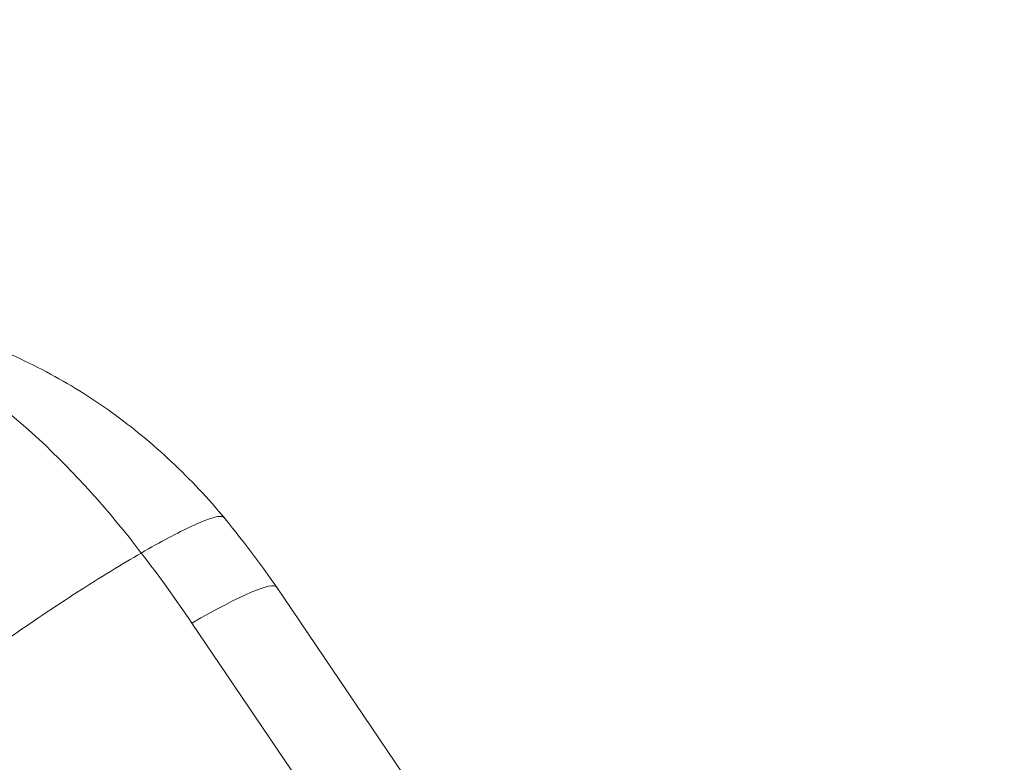
# Model space of a CAD drawing. Units: centimetres. Extents: x -112 to 204, y -42 to 42.
# Drawn here: x -102 to -98, y -12 to -9 of the extents above; entities that cross this region are included whole.
import ezdxf

# ---------------------------------------------------------------- set-up
doc = ezdxf.new("R2010")
doc.units = ezdxf.units.CM
doc.header["$MEASUREMENT"] = 0
doc.layers.add('layer 1', color=7, linetype='Continuous')

msp = doc.modelspace()

# ---------------------------------------------------------------- linework, layer by layer
at = {"layer": 'layer 1', "color": 250, "lineweight": 18}
for points in [[(-105.92057, -8.98253), (-105.92057, -8.98253), (-101.66185, -23.61264), (-101.66185, -23.61264)], [(-101.64992, -23.61107), (-101.64992, -23.61107), (-105.91096, -8.97296), (-105.91096, -8.97296)], [(-105.62374, -9.05738), (-105.62374, -9.05738), (-101.65154, -22.70321), (-101.65154, -22.70321)], [(-105.62374, -9.05738), (-105.62374, -9.05738), (-101.65154, -22.70321), (-101.65154, -22.70321)], [(-102.71615, -25.24704), (-102.71615, -25.24704), (-75.94438, -9.79036), (-75.94438, -9.79036)], [(-75.96392, -9.83222), (-75.96392, -9.83222), (-102.73569, -25.28891), (-102.73569, -25.28891)], [(-101.24258, -11.34045), (-101.31461, -11.23287), (-101.43468, -11.08028), (-101.47671, -11.03089)], [(-100.72418, -12.10739), (-100.72418, -12.10739), (-101.24987, -11.32963), (-101.24987, -11.32963)]]:
    msp.add_open_spline(points, degree=3, dxfattribs=at)
for points, knots in [([(-101.46328, -11.04686), (-101.53303, -10.96257), (-101.60734, -10.88356), (-101.68644, -10.80938), (-101.68644, -10.80938), (-101.76475, -10.73592), (-101.84775, -10.66719), (-101.93483, -10.60457), (-101.93483, -10.60457), (-102.02175, -10.54208), (-102.11274, -10.48567), (-102.20632, -10.43588), (-102.20632, -10.43588), (-102.30034, -10.38585), (-102.39697, -10.3425), (-102.49671, -10.30565)], [0, 0, 0, 0, 0.2, 0.2, 0.2, 0.2, 0.4, 0.4, 0.4, 0.4, 0.6, 0.6, 0.6, 0.6, 1, 1, 1, 1]), ([(-101.81203, -11.18865), (-101.73097, -11.14184), (-101.65984, -11.10399), (-101.60406, -11.07795), (-101.60406, -11.07795), (-101.54827, -11.05192), (-101.50782, -11.0377), (-101.48579, -11.03639), (-101.48579, -11.03639), (-101.47707, -11.03587), (-101.47124, -11.03737), (-101.46831, -11.04083)], [0, 0, 0, 0, 0.25, 0.25, 0.25, 0.25, 0.5, 0.5, 0.5, 0.5, 1, 1, 1, 1]), ([(-102.91945, -12.02157), (-102.92231, -12.01599), (-102.91965, -12.00668), (-102.91141, -11.99379), (-102.91141, -11.99379), (-102.89633, -11.97018), (-102.86255, -11.93455), (-102.81264, -11.8896), (-102.81264, -11.8896), (-102.76274, -11.84466), (-102.69671, -11.79041), (-102.61959, -11.73097), (-102.61959, -11.73097), (-102.54246, -11.67154), (-102.45424, -11.60693), (-102.36164, -11.54206), (-102.36164, -11.54206), (-102.26903, -11.47719), (-102.17204, -11.41205), (-102.07806, -11.35162), (-102.07806, -11.35162), (-101.98408, -11.29119), (-101.8931, -11.23545), (-101.81203, -11.18865)], [0, 0, 0, 0, 0.1428571, 0.1428571, 0.1428571, 0.1428571, 0.2857143, 0.2857143, 0.2857143, 0.2857143, 0.4285714, 0.4285714, 0.4285714, 0.4285714, 0.5714286, 0.5714286, 0.5714286, 0.5714286, 0.7142857, 0.7142857, 0.7142857, 0.7142857, 1, 1, 1, 1])]:
    msp.add_open_spline(points, degree=3, knots=knots, dxfattribs=at)
at = {"layer": 'layer 1', "color": 250, "lineweight": 13}
msp.add_open_spline([(-101.81203, -11.18865), (-101.94628, -11.01267), (-102.08894, -10.85359), (-102.23696, -10.71667), (-102.23696, -10.71667), (-102.38499, -10.57974), (-102.53839, -10.46497), (-102.69232, -10.37558)], degree=3, knots=[0, 0, 0, 0, 0.3333333, 0.3333333, 0.3333333, 0.3333333, 1, 1, 1, 1], dxfattribs=at)
for points in [[(-101.60175, -11.47992), (-101.6702, -11.37865), (-101.74022, -11.2815), (-101.81203, -11.18865)], [(-101.24987, -11.32963), (-101.26599, -11.30576), (-101.39709, -11.36175), (-101.60175, -11.47992)], [(-101.24987, -11.32963), (-101.26599, -11.30576), (-101.39709, -11.36175), (-101.60175, -11.47992)], [(-101.24987, -11.32963), (-101.26599, -11.30576), (-101.39709, -11.36175), (-101.60175, -11.47992)], [(-101.24987, -11.32963), (-101.26599, -11.30576), (-101.39709, -11.36175), (-101.60175, -11.47992)], [(-101.24987, -11.32963), (-101.26599, -11.30576), (-101.39709, -11.36175), (-101.60175, -11.47992)], [(-101.24987, -11.32963), (-101.26599, -11.30576), (-101.39709, -11.36175), (-101.60175, -11.47992)], [(-101.24987, -11.32963), (-101.26599, -11.30576), (-101.39709, -11.36175), (-101.60175, -11.47992)], [(-101.24987, -11.32963), (-101.26599, -11.30576), (-101.39709, -11.36175), (-101.60175, -11.47992)], [(-101.24987, -11.32963), (-101.26599, -11.30576), (-101.39709, -11.36175), (-101.60175, -11.47992)], [(-101.24987, -11.32963), (-101.26599, -11.30576), (-101.39709, -11.36175), (-101.60175, -11.47992)], [(-101.24987, -11.32963), (-101.26599, -11.30576), (-101.39709, -11.36175), (-101.60175, -11.47992)], [(-101.24987, -11.32963), (-101.26599, -11.30576), (-101.39709, -11.36175), (-101.60175, -11.47992)], [(-101.24987, -11.32963), (-101.26599, -11.30576), (-101.39709, -11.36175), (-101.60175, -11.47992)], [(-101.24987, -11.32963), (-101.26599, -11.30576), (-101.39709, -11.36175), (-101.60175, -11.47992)], [(-101.24987, -11.32963), (-101.26599, -11.30576), (-101.39709, -11.36175), (-101.60175, -11.47992)], [(-101.24987, -11.32963), (-101.26599, -11.30576), (-101.39709, -11.36175), (-101.60175, -11.47992)], [(-101.24987, -11.32963), (-101.26599, -11.30576), (-101.39709, -11.36175), (-101.60175, -11.47992)], [(-101.24987, -11.32963), (-101.26599, -11.30576), (-101.39709, -11.36175), (-101.60175, -11.47992)], [(-101.24987, -11.32963), (-101.26599, -11.30576), (-101.39709, -11.36175), (-101.60175, -11.47992)], [(-101.24987, -11.32963), (-101.26599, -11.30576), (-101.39709, -11.36175), (-101.60175, -11.47992)], [(-101.24987, -11.32963), (-101.26599, -11.30576), (-101.39709, -11.36175), (-101.60175, -11.47992)], [(-101.24987, -11.32963), (-101.24987, -11.32963), (-101.24987, -11.32963), (-101.24987, -11.32963)], [(-101.60175, -11.47992), (-101.60175, -11.47992), (-101.07342, -12.26159), (-101.07342, -12.26159)], [(-101.60175, -11.47992), (-101.60175, -11.47992), (-101.60175, -11.47992), (-101.60175, -11.47992)]]:
    msp.add_open_spline(points, degree=3, dxfattribs=at)

doc.saveas('drawing.dxf')
